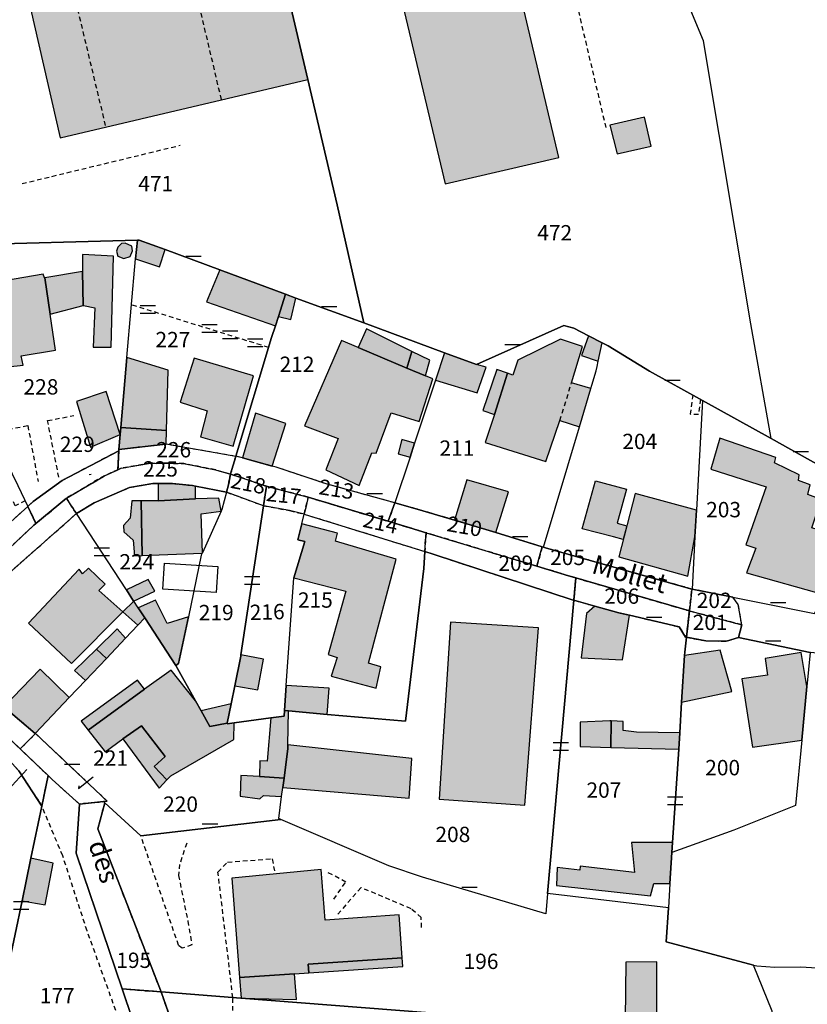
# Model space of a CAD drawing. Units: metres. Extents: x 1045703 to 1053463, y 6300808 to 6305684.
# Drawn here: x 1047632 to 1047735, y 6302894 to 6303022 of the extents above; entities that cross this region are included whole.
import ezdxf
from ezdxf.enums import TextEntityAlignment as Align

# ---------------------------------------------------------------- set-up
doc = ezdxf.new("R2010")
doc.units = ezdxf.units.M
doc.linetypes.add('TOPO1', pattern=[1, 0.6, -0.4])
doc.layers.get('0').update_dxf_attribs({"color": 255, "linetype": 'CONTINUOUS'})
for name, color, linetype in [('ig_cad_bati_dur', 152, 'CONTINUOUS'), ('ig_cad_bati_dur_hach', 24, 'CONTINUOUS'), ('ig_cad_bati_leger', 215, 'CONTINUOUS'), ('ig_cad_bati_leger_hach', 243, 'CONTINUOUS'), ('ig_cad_detail_lineaire', 252, 'TOPO1'), ('ig_cad_fleche_de_rattachement', 3, 'CONTINUOUS'), ('ig_cad_lieudit', 7, 'ByLayer'), ('ig_cad_mitoyennete', 230, 'CONTINUOUS'), ('ig_cad_nom_voie', 8, 'CONTINUOUS'), ('ig_cad_parcel', 3, 'CONTINUOUS'), ('ig_cad_parcel_num', 3, 'CONTINUOUS'), ('ig_cad_piscine_etang_bassin', 4, 'CONTINUOUS')]:
    doc.layers.add(name, color=color, linetype=linetype)
doc.styles.add('Times New Roman', font='times.ttf')

# ---------------------------------------------------------------- blocks, each defined once
blk = doc.blocks.new('MUR_MIT')
for p, q in [((1, 0.544337), (-1, 0.544337)), ((1, -0.455663), (-1, -0.455663))]:
    blk.add_line(p, q)
blk = doc.blocks.new('MUR_NON_MIT')
blk.add_line((-1, 0.5), (1, 0.5))

msp = doc.modelspace()

# ---------------------------------------------------------------- hatches: boundary and pattern name
at = {"layer": 'ig_cad_bati_dur_hach'}
for points in [[(1047669.97, 6303014.38), (1047656.99, 6303069.69), (1047624.97, 6303062.13), (1047637.73, 6303006.77)], [(1047689.61, 6303059.57), (1047674.79, 6303055.93), (1047687.88, 6303000.76), (1047702.69, 6303004.19)], [(1047713.86, 6303009.45), (1047709.35, 6303008.39), (1047710.3, 6303004.67), (1047714.74, 6303005.68)], [(1047645.25, 6302991.32), (1047646, 6302991.02), (1047646.85, 6302991.29), (1047647.12, 6302992), (1047647.05, 6302992.63), (1047646.2, 6302993.01), (1047645.7, 6302992.98), (1047645.24, 6302992.5), (1047645.04, 6302991.98)], [(1047640.61, 6302989.31), (1047640.7, 6302984.87), (1047640.74, 6302984.88), (1047642.25, 6302984.6), (1047642, 6302979.47), (1047644.37, 6302979.45), (1047644.66, 6302991.33), (1047640.62, 6302991.52)], [(1047666.16, 6302983.45), (1047667.08, 6302986.37), (1047658.53, 6302989.53), (1047656.77, 6302985.39), (1047665.77, 6302982.22)], [(1047635.71, 6302988.49), (1047635.67, 6302988.48), (1047635.51, 6302988.97), (1047627.64, 6302987.65), (1047628.56, 6302981.32), (1047629.23, 6302976.74), (1047632.87, 6302977.1), (1047632.62, 6302978.31), (1047637.12, 6302979.07), (1047636.43, 6302983.76)], [(1047668.44, 6302985.86), (1047667.08, 6302986.37), (1047666.16, 6302983.45), (1047667.79, 6302983.05)], [(1047686.29, 6302975.32), (1047685.33, 6302975.72), (1047682.89, 6302976.74), (1047676.54, 6302979.41), (1047674.36, 6302980.32), (1047669.55, 6302969.22), (1047673.94, 6302967.54), (1047672.35, 6302963.48), (1047676.66, 6302961.43), (1047678.31, 6302965.66), (1047678.9, 6302965.65), (1047680.85, 6302970.91), (1047684.48, 6302969.75)], [(1047705.38, 6302969.07), (1047706.87, 6302974.07), (1047704.36, 6302974.81), (1047705.77, 6302979.54), (1047702.91, 6302980.52), (1047697.37, 6302977.78), (1047696.69, 6302975.82), (1047696.01, 6302976.06), (1047694.31, 6302970.68), (1047693.08, 6302967.03), (1047701, 6302964.57), (1047702.83, 6302969.88)], [(1047706.56, 6302980.95), (1047705.64, 6302978.35), (1047707.83, 6302977.62), (1047708.34, 6302980.04)], [(1047646.42, 6302978.12), (1047645.64, 6302968.97), (1047651.56, 6302968.57), (1047651.79, 6302976.44)], [(1047660.25, 6302966.53), (1047662.89, 6302975.72), (1047655.17, 6302978.02), (1047653.34, 6302972.3), (1047656.86, 6302971.14), (1047655.99, 6302967.77)], [(1047645.55, 6302968.08), (1047643.71, 6302973.69), (1047639.86, 6302972.38), (1047641.68, 6302966.41)], [(1047661.46, 6302965.02), (1047665.36, 6302963.94), (1047667.12, 6302969.5), (1047663.17, 6302970.86)], [(1047741.28, 6302954.18), (1047735.68, 6302955.89), (1047736.87, 6302959.59), (1047735.15, 6302960.26), (1047735.45, 6302961.52), (1047733.93, 6302962.09), (1047734.02, 6302962.81), (1047730.81, 6302964.38), (1047730.99, 6302965.07), (1047723.68, 6302967.61), (1047722.49, 6302963.55), (1047729.7, 6302961.26), (1047727.05, 6302953.69), (1047728.39, 6302953.26), (1047727.17, 6302950.02), (1047737.36, 6302947.15)], [(1047689.09, 6302956.92), (1047691.13, 6302956.31), (1047694.51, 6302955.28), (1047696.14, 6302960.58), (1047690.7, 6302962.18)], [(1047658.71, 6302958.09), (1047658.39, 6302959.78), (1047655.37, 6302959.66), (1047650.49, 6302959.44), (1047648.27, 6302959.43), (1047648.4, 6302952.29), (1047656.22, 6302952.59), (1047656.25, 6302952.66), (1047656.07, 6302957.74)], [(1047720.62, 6302958.22), (1047712.66, 6302960.37), (1047710.5, 6302952.14), (1047719.5, 6302949.61), (1047720.43, 6302954.71)], [(1047669.2, 6302956.42), (1047668.69, 6302954.34), (1047669.6, 6302954.1), (1047668.17, 6302949.37), (1047674.92, 6302947.64), (1047672.64, 6302939.39), (1047673.8, 6302938.99), (1047673.04, 6302936.55), (1047678.89, 6302935.01), (1047679.52, 6302937.78), (1047677.91, 6302938.27), (1047681.5, 6302951.8), (1047673.58, 6302954.15), (1047673.85, 6302955.22)], [(1047645.9, 6302944.93), (1047642.76, 6302947.71), (1047643.59, 6302948.55), (1047641.39, 6302950.65), (1047640.64, 6302949.9), (1047640.19, 6302950.49), (1047633.58, 6302943.47), (1047639.18, 6302938.2)], [(1047647.87, 6302945.49), (1047647.31, 6302946.34), (1047645.9, 6302944.93), (1047647.85, 6302943.2), (1047648.74, 6302944.15)], [(1047654.42, 6302944.31), (1047651.67, 6302943.41), (1047650.15, 6302946.48), (1047647.87, 6302945.49), (1047648.74, 6302944.15), (1047652.8, 6302937.95), (1047653.14, 6302938.2)], [(1047711.91, 6302944.51), (1047710.51, 6302944.83), (1047707.41, 6302945.69), (1047706.31, 6302944.73), (1047705.62, 6302938.97), (1047710.98, 6302938.71)], [(1047687.1, 6302920.5), (1047698.26, 6302919.76), (1047700.06, 6302942.84), (1047688.57, 6302943.59)], [(1047643.74, 6302938.87), (1047642.44, 6302940.09), (1047639.6, 6302937.28), (1047641.01, 6302936)], [(1047734.37, 6302928.23), (1047735.03, 6302935.2), (1047734.29, 6302939.66), (1047729.6, 6302938.85), (1047729.91, 6302936.67), (1047726.55, 6302936.23), (1047727.94, 6302927.29)], [(1047630.39, 6302932.54), (1047634.44, 6302929.08), (1047634.48, 6302929.12), (1047638.89, 6302933.77), (1047635.11, 6302937.45)], [(1047655.36, 6302933.35), (1047652.18, 6302937.36), (1047648.71, 6302934.85), (1047641.37, 6302929.53), (1047641.35, 6302929.52), (1047643.59, 6302926.7), (1047645.86, 6302928.38), (1047648.3, 6302930.07), (1047651.41, 6302926.08), (1047649.97, 6302924.79), (1047651.62, 6302923.03), (1047652.14, 6302923.56), (1047660.36, 6302928.3), (1047660.41, 6302930.48), (1047659.47, 6302930.35), (1047659.48, 6302930.42), (1047657.22, 6302930.01), (1047656.1, 6302932.02)], [(1047672.51, 6302931.58), (1047672.78, 6302935), (1047667.17, 6302935.35), (1047666.95, 6302932.07), (1047667.49, 6302932.03)], [(1047659.48, 6302930.42), (1047659.98, 6302932.93), (1047656.1, 6302932.02), (1047657.22, 6302930.01)], [(1047666.95, 6302932.07), (1047666.89, 6302931.35), (1047665.15, 6302931.12), (1047664.71, 6302925.48), (1047663.74, 6302925.52), (1047663.7, 6302923.47), (1047666.89, 6302923.25), (1047667.39, 6302927.12), (1047667.4, 6302927.59), (1047667.49, 6302932.03)], [(1047667.4, 6302927.59), (1047667.39, 6302927.12), (1047666.89, 6302923.25), (1047666.73, 6302922.03), (1047683.2, 6302920.63), (1047683.53, 6302925.84)], [(1047663.7, 6302923.47), (1047661.27, 6302923.59), (1047661.15, 6302920.91), (1047663.74, 6302920.57), (1047664.21, 6302920.99), (1047666.57, 6302920.86), (1047666.73, 6302922.03), (1047666.89, 6302923.25)], [(1047717.18, 6302909.51), (1047717.43, 6302913.58), (1047717.52, 6302914.89), (1047712.15, 6302914.85), (1047712.58, 6302910.95), (1047705.46, 6302911.8), (1047705.43, 6302911.28), (1047702.5, 6302911.62), (1047702.38, 6302909.28), (1047714.65, 6302907.91), (1047715.08, 6302909.53)], [(1047633.89, 6302912.82), (1047632.74, 6302907.26), (1047635.78, 6302906.75), (1047636.79, 6302912.18)], [(1047668.25, 6302897.75), (1047670.14, 6302897.88), (1047670.05, 6302899.01), (1047682.28, 6302899.83), (1047681.89, 6302905.43), (1047672.26, 6302904.74), (1047671.71, 6302911.37), (1047660.09, 6302910.24), (1047661.09, 6302897.27)]]:
    msp.add_hatch(color=256, dxfattribs=at).paths.add_polyline_path(points)
at = {"layer": 'ig_cad_bati_leger_hach'}
for points in [[(1047647.77, 6302993.42), (1047647.55, 6302990.98), (1047650.67, 6302989.93), (1047651.38, 6302992.18), (1047648.02, 6302993.42)], [(1047640.61, 6302989.31), (1047635.71, 6302988.49), (1047636.43, 6302983.76), (1047640.7, 6302984.87)], [(1047676.54, 6302979.41), (1047682.89, 6302976.74), (1047683.55, 6302978.91), (1047677.65, 6302981.84)], [(1047682.89, 6302976.74), (1047685.33, 6302975.72), (1047685.87, 6302977.75), (1047683.55, 6302978.91)], [(1047687.82, 6302978.73), (1047686.64, 6302975.17), (1047686.63, 6302975.14), (1047692.06, 6302973.49), (1047693.21, 6302976.86), (1047691.99, 6302977.21)], [(1047694.31, 6302970.68), (1047696.01, 6302976.06), (1047694.6, 6302976.54), (1047692.78, 6302971.2)], [(1047651.51, 6302966.8), (1047651.56, 6302968.57), (1047645.64, 6302968.97), (1047645.55, 6302968.08), (1047645.37, 6302966.11), (1047651.47, 6302966.81)], [(1047683.9, 6302966.92), (1047682.23, 6302967.4), (1047681.75, 6302965.57), (1047683.31, 6302965.12)], [(1047655.35, 6302961.35), (1047654.96, 6302961.42), (1047652.35, 6302961.67), (1047650.5, 6302961.68), (1047650.49, 6302959.44), (1047655.37, 6302959.66)], [(1047707.47, 6302962.02), (1047711.53, 6302960.96), (1047710.3, 6302956.49), (1047711.55, 6302956.14), (1047711.1, 6302954.38), (1047709.81, 6302954.72), (1047705.74, 6302955.79)], [(1047648.4, 6302952.29), (1047648.27, 6302959.43), (1047647.07, 6302959.42), (1047646.82, 6302957.15), (1047645.98, 6302956.21), (1047646.01, 6302955.39), (1047647.24, 6302954.31), (1047647.41, 6302952.26)], [(1047646.35, 6302947.8), (1047647.29, 6302946.36), (1047650.06, 6302947.64), (1047649.2, 6302949.17)], [(1047646.23, 6302941.51), (1047645.12, 6302942.72), (1047642.44, 6302940.09), (1047643.74, 6302938.87)], [(1047660.46, 6302935.31), (1047663.49, 6302934.79), (1047664.22, 6302938.76), (1047661.27, 6302939.34), (1047661.25, 6302939.17)], [(1047719.09, 6302939.24), (1047718.69, 6302933.19), (1047725.24, 6302934.56), (1047723.71, 6302939.97)], [(1047648.71, 6302934.85), (1047647.78, 6302936.04), (1047640.43, 6302930.67), (1047641.37, 6302929.53)], [(1047709.49, 6302927.27), (1047709.51, 6302930.72), (1047709.35, 6302930.74), (1047705.48, 6302930.56), (1047705.46, 6302927.37)], [(1047718.32, 6302927.06), (1047718.46, 6302929.15), (1047712.83, 6302929.25), (1047711.1, 6302929.48), (1047711.1, 6302930.65), (1047709.51, 6302930.72), (1047709.49, 6302927.27)], [(1047651.62, 6302923.03), (1047649.97, 6302924.79), (1047651.41, 6302926.08), (1047648.3, 6302930.07), (1047645.86, 6302928.38), (1047650.63, 6302921.95)], [(1047682.28, 6302899.83), (1047670.05, 6302899.01), (1047670.14, 6302897.88), (1047682.35, 6302898.71)], [(1047715.48, 6302891.96), (1047715.46, 6302899.3), (1047711.42, 6302899.26), (1047711.34, 6302891.85)], [(1047661.32, 6302894.58), (1047668.52, 6302894.42), (1047668.25, 6302897.75), (1047661.09, 6302897.27)]]:
    msp.add_hatch(color=256, dxfattribs=at).paths.add_polyline_path(points)

# ---------------------------------------------------------------- linework, layer by layer
at = {"layer": 'ig_cad_bati_dur'}
for points in [[(1047669.97, 6303014.38), (1047656.99, 6303069.69), (1047624.97, 6303062.13), (1047637.73, 6303006.77)], [(1047689.61, 6303059.57), (1047674.79, 6303055.93), (1047687.88, 6303000.76), (1047702.69, 6303004.19)], [(1047713.86, 6303009.45), (1047709.35, 6303008.39), (1047710.3, 6303004.67), (1047714.74, 6303005.68)], [(1047645.25, 6302991.32), (1047646, 6302991.02), (1047646.85, 6302991.29), (1047647.12, 6302992), (1047647.05, 6302992.63), (1047646.2, 6302993.01), (1047645.7, 6302992.98), (1047645.24, 6302992.5), (1047645.04, 6302991.98)], [(1047640.61, 6302989.31), (1047640.7, 6302984.87), (1047640.74, 6302984.88), (1047642.25, 6302984.6), (1047642, 6302979.47), (1047644.37, 6302979.45), (1047644.66, 6302991.33), (1047640.62, 6302991.52)], [(1047666.16, 6302983.45), (1047667.08, 6302986.37), (1047658.53, 6302989.53), (1047656.77, 6302985.39), (1047665.77, 6302982.22)], [(1047635.71, 6302988.49), (1047635.67, 6302988.48), (1047635.51, 6302988.97), (1047627.64, 6302987.65), (1047628.56, 6302981.32), (1047629.23, 6302976.74), (1047632.87, 6302977.1), (1047632.62, 6302978.31), (1047637.12, 6302979.07), (1047636.43, 6302983.76)], [(1047668.44, 6302985.86), (1047667.08, 6302986.37), (1047666.16, 6302983.45), (1047667.79, 6302983.05)], [(1047686.29, 6302975.32), (1047685.33, 6302975.72), (1047682.89, 6302976.74), (1047676.54, 6302979.41), (1047674.36, 6302980.32), (1047669.55, 6302969.22), (1047673.94, 6302967.54), (1047672.35, 6302963.48), (1047676.66, 6302961.43), (1047678.31, 6302965.66), (1047678.9, 6302965.65), (1047680.85, 6302970.91), (1047684.48, 6302969.75)], [(1047705.38, 6302969.07), (1047706.87, 6302974.07), (1047704.36, 6302974.81), (1047705.77, 6302979.54), (1047702.91, 6302980.52), (1047697.37, 6302977.78), (1047696.69, 6302975.82), (1047696.01, 6302976.06), (1047694.31, 6302970.68), (1047693.08, 6302967.03), (1047701, 6302964.57), (1047702.83, 6302969.88)], [(1047706.56, 6302980.95), (1047705.64, 6302978.35), (1047707.83, 6302977.62), (1047708.34, 6302980.04)], [(1047646.42, 6302978.12), (1047645.64, 6302968.97), (1047651.56, 6302968.57), (1047651.79, 6302976.44)], [(1047660.25, 6302966.53), (1047662.89, 6302975.72), (1047655.17, 6302978.02), (1047653.34, 6302972.3), (1047656.86, 6302971.14), (1047655.99, 6302967.77)], [(1047645.55, 6302968.08), (1047643.71, 6302973.69), (1047639.86, 6302972.38), (1047641.68, 6302966.41)], [(1047661.46, 6302965.02), (1047665.36, 6302963.94), (1047667.12, 6302969.5), (1047663.17, 6302970.86)], [(1047741.28, 6302954.18), (1047735.68, 6302955.89), (1047736.87, 6302959.59), (1047735.15, 6302960.26), (1047735.45, 6302961.52), (1047733.93, 6302962.09), (1047734.02, 6302962.81), (1047730.81, 6302964.38), (1047730.99, 6302965.07), (1047723.68, 6302967.61), (1047722.49, 6302963.55), (1047729.7, 6302961.26), (1047727.05, 6302953.69), (1047728.39, 6302953.26), (1047727.17, 6302950.02), (1047737.36, 6302947.15)], [(1047689.09, 6302956.92), (1047691.13, 6302956.31), (1047694.51, 6302955.28), (1047696.14, 6302960.58), (1047690.7, 6302962.18)], [(1047658.71, 6302958.09), (1047658.39, 6302959.78), (1047655.37, 6302959.66), (1047650.49, 6302959.44), (1047648.27, 6302959.43), (1047648.4, 6302952.29), (1047656.22, 6302952.59), (1047656.25, 6302952.66), (1047656.07, 6302957.74)], [(1047720.62, 6302958.22), (1047712.66, 6302960.37), (1047710.5, 6302952.14), (1047719.5, 6302949.61), (1047720.43, 6302954.71)], [(1047669.2, 6302956.42), (1047668.69, 6302954.34), (1047669.6, 6302954.1), (1047668.17, 6302949.37), (1047674.92, 6302947.64), (1047672.64, 6302939.39), (1047673.8, 6302938.99), (1047673.04, 6302936.55), (1047678.89, 6302935.01), (1047679.52, 6302937.78), (1047677.91, 6302938.27), (1047681.5, 6302951.8), (1047673.58, 6302954.15), (1047673.85, 6302955.22)], [(1047645.9, 6302944.93), (1047642.76, 6302947.71), (1047643.59, 6302948.55), (1047641.39, 6302950.65), (1047640.64, 6302949.9), (1047640.19, 6302950.49), (1047633.58, 6302943.47), (1047639.18, 6302938.2)], [(1047647.87, 6302945.49), (1047647.31, 6302946.34), (1047645.9, 6302944.93), (1047647.85, 6302943.2), (1047648.74, 6302944.15)], [(1047654.42, 6302944.31), (1047651.67, 6302943.41), (1047650.15, 6302946.48), (1047647.87, 6302945.49), (1047648.74, 6302944.15), (1047652.8, 6302937.95), (1047653.14, 6302938.2)], [(1047711.91, 6302944.51), (1047710.51, 6302944.83), (1047707.41, 6302945.69), (1047706.31, 6302944.73), (1047705.62, 6302938.97), (1047710.98, 6302938.71)], [(1047687.1, 6302920.5), (1047698.26, 6302919.76), (1047700.06, 6302942.84), (1047688.57, 6302943.59)], [(1047643.74, 6302938.87), (1047642.44, 6302940.09), (1047639.6, 6302937.28), (1047641.01, 6302936)], [(1047734.37, 6302928.23), (1047735.03, 6302935.2), (1047734.29, 6302939.66), (1047729.6, 6302938.85), (1047729.91, 6302936.67), (1047726.55, 6302936.23), (1047727.94, 6302927.29)], [(1047630.39, 6302932.54), (1047634.44, 6302929.08), (1047634.48, 6302929.12), (1047638.89, 6302933.77), (1047635.11, 6302937.45)], [(1047655.36, 6302933.35), (1047652.18, 6302937.36), (1047648.71, 6302934.85), (1047641.37, 6302929.53), (1047641.35, 6302929.52), (1047643.59, 6302926.7), (1047645.86, 6302928.38), (1047648.3, 6302930.07), (1047651.41, 6302926.08), (1047649.97, 6302924.79), (1047651.62, 6302923.03), (1047652.14, 6302923.56), (1047660.36, 6302928.3), (1047660.41, 6302930.48), (1047659.47, 6302930.35), (1047659.48, 6302930.42), (1047657.22, 6302930.01), (1047656.1, 6302932.02)], [(1047672.51, 6302931.58), (1047672.78, 6302935), (1047667.17, 6302935.35), (1047666.95, 6302932.07), (1047667.49, 6302932.03)], [(1047659.48, 6302930.42), (1047659.98, 6302932.93), (1047656.1, 6302932.02), (1047657.22, 6302930.01)], [(1047666.95, 6302932.07), (1047666.89, 6302931.35), (1047665.15, 6302931.12), (1047664.71, 6302925.48), (1047663.74, 6302925.52), (1047663.7, 6302923.47), (1047666.89, 6302923.25), (1047667.39, 6302927.12), (1047667.4, 6302927.59), (1047667.49, 6302932.03)], [(1047667.4, 6302927.59), (1047667.39, 6302927.12), (1047666.89, 6302923.25), (1047666.73, 6302922.03), (1047683.2, 6302920.63), (1047683.53, 6302925.84)], [(1047663.7, 6302923.47), (1047661.27, 6302923.59), (1047661.15, 6302920.91), (1047663.74, 6302920.57), (1047664.21, 6302920.99), (1047666.57, 6302920.86), (1047666.73, 6302922.03), (1047666.89, 6302923.25)], [(1047717.18, 6302909.51), (1047717.43, 6302913.58), (1047717.52, 6302914.89), (1047712.15, 6302914.85), (1047712.58, 6302910.95), (1047705.46, 6302911.8), (1047705.43, 6302911.28), (1047702.5, 6302911.62), (1047702.38, 6302909.28), (1047714.65, 6302907.91), (1047715.08, 6302909.53)], [(1047633.89, 6302912.82), (1047632.74, 6302907.26), (1047635.78, 6302906.75), (1047636.79, 6302912.18)], [(1047668.25, 6302897.75), (1047670.14, 6302897.88), (1047670.05, 6302899.01), (1047682.28, 6302899.83), (1047681.89, 6302905.43), (1047672.26, 6302904.74), (1047671.71, 6302911.37), (1047660.09, 6302910.24), (1047661.09, 6302897.27)]]:
    msp.add_lwpolyline(points, close=True, dxfattribs=at)
at = {"layer": 'ig_cad_bati_leger'}
for points in [[(1047647.77, 6302993.42), (1047647.55, 6302990.98), (1047650.67, 6302989.93), (1047651.38, 6302992.18), (1047648.02, 6302993.42)], [(1047640.61, 6302989.31), (1047635.71, 6302988.49), (1047636.43, 6302983.76), (1047640.7, 6302984.87)], [(1047676.54, 6302979.41), (1047682.89, 6302976.74), (1047683.55, 6302978.91), (1047677.65, 6302981.84)], [(1047682.89, 6302976.74), (1047685.33, 6302975.72), (1047685.87, 6302977.75), (1047683.55, 6302978.91)], [(1047687.82, 6302978.73), (1047686.64, 6302975.17), (1047686.63, 6302975.14), (1047692.06, 6302973.49), (1047693.21, 6302976.86), (1047691.99, 6302977.21)], [(1047694.31, 6302970.68), (1047696.01, 6302976.06), (1047694.6, 6302976.54), (1047692.78, 6302971.2)], [(1047651.51, 6302966.8), (1047651.56, 6302968.57), (1047645.64, 6302968.97), (1047645.55, 6302968.08), (1047645.37, 6302966.11), (1047651.47, 6302966.81)], [(1047683.9, 6302966.92), (1047682.23, 6302967.4), (1047681.75, 6302965.57), (1047683.31, 6302965.12)], [(1047655.35, 6302961.35), (1047654.96, 6302961.42), (1047652.35, 6302961.67), (1047650.5, 6302961.68), (1047650.49, 6302959.44), (1047655.37, 6302959.66)], [(1047707.47, 6302962.02), (1047711.53, 6302960.96), (1047710.3, 6302956.49), (1047711.55, 6302956.14), (1047711.1, 6302954.38), (1047709.81, 6302954.72), (1047705.74, 6302955.79)], [(1047648.4, 6302952.29), (1047648.27, 6302959.43), (1047647.07, 6302959.42), (1047646.82, 6302957.15), (1047645.98, 6302956.21), (1047646.01, 6302955.39), (1047647.24, 6302954.31), (1047647.41, 6302952.26)], [(1047646.35, 6302947.8), (1047647.29, 6302946.36), (1047650.06, 6302947.64), (1047649.2, 6302949.17)], [(1047646.23, 6302941.51), (1047645.12, 6302942.72), (1047642.44, 6302940.09), (1047643.74, 6302938.87)], [(1047660.46, 6302935.31), (1047663.49, 6302934.79), (1047664.22, 6302938.76), (1047661.27, 6302939.34), (1047661.25, 6302939.17)], [(1047719.09, 6302939.24), (1047718.69, 6302933.19), (1047725.24, 6302934.56), (1047723.71, 6302939.97)], [(1047648.71, 6302934.85), (1047647.78, 6302936.04), (1047640.43, 6302930.67), (1047641.37, 6302929.53)], [(1047709.49, 6302927.27), (1047709.51, 6302930.72), (1047709.35, 6302930.74), (1047705.48, 6302930.56), (1047705.46, 6302927.37)], [(1047718.32, 6302927.06), (1047718.46, 6302929.15), (1047712.83, 6302929.25), (1047711.1, 6302929.48), (1047711.1, 6302930.65), (1047709.51, 6302930.72), (1047709.49, 6302927.27)], [(1047651.62, 6302923.03), (1047649.97, 6302924.79), (1047651.41, 6302926.08), (1047648.3, 6302930.07), (1047645.86, 6302928.38), (1047650.63, 6302921.95)], [(1047682.28, 6302899.83), (1047670.05, 6302899.01), (1047670.14, 6302897.88), (1047682.35, 6302898.71)], [(1047715.48, 6302891.96), (1047715.46, 6302899.3), (1047711.42, 6302899.26), (1047711.34, 6302891.85)], [(1047661.32, 6302894.58), (1047668.52, 6302894.42), (1047668.25, 6302897.75), (1047661.09, 6302897.27)]]:
    msp.add_lwpolyline(points, close=True, dxfattribs=at)
at = {"layer": 'ig_cad_detail_lineaire'}
for points in [[(1047699.76, 6303067.78), (1047695.04, 6303066.6), (1047701.13, 6303040.8), (1047708.84, 6303008)], [(1047658.73, 6303011.73), (1047645.75, 6303067.03)], [(1047630.46, 6303063.41), (1047643.64, 6303008.17)], [(1047632.76, 6303000.79), (1047653.37, 6303005.78)], [(1047664.89, 6302979.41), (1047647.03, 6302984.97)], [(1047702.83, 6302969.88), (1047704.36, 6302974.79)], [(1047721.15, 6302972.67), (1047720.89, 6302970.69), (1047719.84, 6302970.7), (1047720.21, 6302973.19)], [(1047637.54, 6302962.5), (1047636.07, 6302969.89), (1047639.5, 6302970.54)], [(1047629.93, 6302968.54), (1047633.5, 6302969.24), (1047634.84, 6302961.92)], [(1047633.17, 6302959.41), (1047631.85, 6302958.77), (1047631.65, 6302959.29)], [(1047649.59, 6302865.11), (1047648.54, 6302879.01), (1047648.03, 6302884.49), (1047641.22, 6302903.35), (1047638.04, 6302913.14), (1047635.32, 6302919.62)], [(1047654.21, 6302914.79), (1047653.27, 6302912.02), (1047653.13, 6302910.57), (1047654.35, 6302904.62), (1047654.87, 6302901.53), (1047653.62, 6302901.08), (1047653.14, 6302901.47), (1047648.22, 6302915.75)], [(1047660.22, 6302894.65), (1047658.28, 6302911), (1047659.54, 6302912.32), (1047665.34, 6302912.74), (1047665.73, 6302910.78)], [(1047673.36, 6302907.49), (1047674.96, 6302909.72), (1047672.66, 6302910.92)], [(1047684.81, 6302903.8), (1047684.76, 6302905.11), (1047683.44, 6302906.24), (1047676.92, 6302908.99), (1047673.87, 6302905.5)], [(1047659, 6302889.22), (1047658.95, 6302890.96), (1047660.2, 6302890.95), (1047660.22, 6302894.65)]]:
    msp.add_lwpolyline(points, dxfattribs=at)
for points in [[(1047660.61, 6302965.22), (1047651.51, 6302966.8), (1047651.47, 6302966.81), (1047645.37, 6302966.11), (1047645.36, 6302965.96), (1047645.24, 6302963.47), (1047645.67, 6302963.66), (1047649.48, 6302964.35), (1047653.81, 6302964.29), (1047657.96, 6302963.46), (1047659.9, 6302962.9), (1047659.91, 6302962.92)], [(1047645.24, 6302963.47), (1047645.36, 6302965.96), (1047637.99, 6302962.07), (1047634.21, 6302959.33), (1047633.52, 6302958.7), (1047634.56, 6302956.47), (1047638.52, 6302959.75), (1047643.5, 6302962.69)], [(1047660.61, 6302965.24), (1047660.61, 6302965.22), (1047659.91, 6302962.92), (1047659.9, 6302962.9), (1047661.12, 6302962.52), (1047664.6, 6302961.32), (1047670.04, 6302959.9), (1047680.46, 6302956.75), (1047681.33, 6302959.15), (1047672.5, 6302961.6), (1047665.85, 6302963.81), (1047665.36, 6302963.94), (1047661.46, 6302965.02)], [(1047659.9, 6302962.9), (1047657.96, 6302963.46), (1047653.81, 6302964.29), (1047649.48, 6302964.35), (1047645.67, 6302963.66), (1047645.24, 6302963.47), (1047643.5, 6302962.69), (1047638.52, 6302959.75), (1047639.84, 6302957.76), (1047642.16, 6302959.18), (1047646.74, 6302961.15), (1047649.78, 6302961.68), (1047650.5, 6302961.68), (1047652.35, 6302961.67), (1047654.96, 6302961.42), (1047655.35, 6302961.35), (1047659.39, 6302960.56), (1047659.65, 6302961.52)], [(1047659.9, 6302962.9), (1047659.65, 6302961.52), (1047659.39, 6302960.56), (1047664.21, 6302958.79), (1047664.6, 6302961.32), (1047661.12, 6302962.52)], [(1047670.04, 6302959.9), (1047664.6, 6302961.32), (1047664.21, 6302958.79), (1047667.61, 6302958.14), (1047669.51, 6302957.69)], [(1047639.84, 6302957.76), (1047638.52, 6302959.75), (1047634.56, 6302956.47), (1047634.28, 6302956.24), (1047629.45, 6302951.72), (1047625.46, 6302948.16), (1047617.84, 6302941.14), (1047619.42, 6302939.66), (1047619.39, 6302939.64), (1047627.3, 6302932.06), (1047632.5, 6302927.08), (1047634.51, 6302929.08), (1047634.48, 6302929.12), (1047634.44, 6302929.08), (1047630.39, 6302932.54), (1047627.71, 6302934.81), (1047623.15, 6302938.93), (1047622.41, 6302940.89), (1047622.87, 6302942.64), (1047623.54, 6302943.51), (1047627.23, 6302946.65)], [(1047680.46, 6302956.75), (1047670.04, 6302959.9), (1047669.51, 6302957.69), (1047685.23, 6302952.81), (1047685.4, 6302955.26)], [(1047634.56, 6302956.47), (1047633.52, 6302958.7), (1047630.38, 6302955.86), (1047622.22, 6302948.18), (1047619.47, 6302946.53), (1047617.23, 6302946.06), (1047615.86, 6302946.4), (1047613.37, 6302947.81), (1047611.74, 6302949.12), (1047607.02, 6302957.38), (1047604.5, 6302956.04), (1047606.44, 6302952.36), (1047607.6, 6302949.98), (1047609.49, 6302946.4), (1047612.18, 6302945.21), (1047615.14, 6302943.62), (1047617.84, 6302941.14), (1047625.46, 6302948.16), (1047629.45, 6302951.72), (1047634.28, 6302956.24)], [(1047681.33, 6302959.15), (1047680.46, 6302956.75), (1047685.4, 6302955.26), (1047699.85, 6302950.9), (1047700.54, 6302953.42), (1047694.51, 6302955.28), (1047691.13, 6302956.31), (1047689.09, 6302956.92), (1047684.25, 6302958.34)], [(1047704.92, 6302949.37), (1047703.98, 6302949.65), (1047699.85, 6302950.9), (1047685.4, 6302955.26), (1047685.23, 6302952.81), (1047686.31, 6302952.47), (1047704.57, 6302946.49), (1047704.65, 6302946.46)], [(1047720.03, 6302947.92), (1047701.1, 6302953.24), (1047700.7, 6302953.37), (1047700.54, 6302953.42), (1047699.85, 6302950.9), (1047703.98, 6302949.65), (1047704.92, 6302949.37), (1047719.71, 6302945.06)], [(1047719.71, 6302945.06), (1047704.92, 6302949.37), (1047704.65, 6302946.46), (1047707.41, 6302945.69), (1047710.51, 6302944.83), (1047711.91, 6302944.51), (1047718.4, 6302942.99), (1047719.2, 6302941.66), (1047719.33, 6302941.63)], [(1047725.36, 6302946.85), (1047720.06, 6302947.91), (1047720.03, 6302947.92), (1047719.71, 6302945.06), (1047726.53, 6302943.26), (1047726.09, 6302945.9)], [(1047726.53, 6302943.26), (1047719.71, 6302945.06), (1047719.33, 6302941.63), (1047721.86, 6302941.15), (1047724.57, 6302941.14), (1047726.13, 6302941.6)], [(1047627.3, 6302932.06), (1047626.55, 6302929.99), (1047629.72, 6302927.06), (1047632.31, 6302924.22), (1047635.32, 6302919.62), (1047636.14, 6302923.59), (1047632.5, 6302927.08)], [(1047634.51, 6302929.08), (1047632.5, 6302927.08), (1047636.14, 6302923.59), (1047636.66, 6302923.09), (1047640.22, 6302919.89), (1047643.35, 6302920.2), (1047643.86, 6302920.25)], [(1047643.52, 6302920.04), (1047643.35, 6302920.2), (1047640.22, 6302919.89), (1047639.78, 6302913.46), (1047645.78, 6302895.78), (1047650.86, 6302895.39), (1047650.77, 6302895.63), (1047642.63, 6302916.64)], [(1047645.78, 6302895.78), (1047652.2, 6302876.83), (1047655.02, 6302876.87), (1047654.88, 6302883.96), (1047650.86, 6302895.39)]]:
    msp.add_lwpolyline(points, close=True, dxfattribs=at)
at = {"layer": 'ig_cad_fleche_de_rattachement'}
for points in [[(1047641.5, 6302962.84), (1047641.77, 6302962.88)], [(1047633.38, 6302924.38), (1047631, 6302921.78), (1047627.02, 6302921.81)], [(1047640.16, 6302922.26), (1047640.12, 6302921.91), (1047642.03, 6302923.45)]]:
    msp.add_lwpolyline(points, dxfattribs=at)
at = {"layer": 'ig_cad_lieudit'}
for points in [[(1047738.06, 6302963.23), (1047730.36, 6302967.53), (1047721.42, 6302972.52), (1047714.52, 6302976.34), (1047709.14, 6302979.62), (1047708.34, 6302980.04), (1047706.56, 6302980.95), (1047704.65, 6302981.93), (1047703.37, 6302982.3), (1047691.99, 6302977.21), (1047687.82, 6302978.73), (1047677.28, 6302982.63), (1047668.44, 6302985.86), (1047667.08, 6302986.37), (1047658.53, 6302989.53), (1047651.38, 6302992.18), (1047648.02, 6302993.42), (1047647.77, 6302993.42), (1047625.28, 6302992.8)], [(1047625.28, 6302992.8), (1047647.77, 6302993.42), (1047648.02, 6302993.42), (1047651.38, 6302992.18), (1047658.53, 6302989.53), (1047667.08, 6302986.37), (1047668.44, 6302985.86), (1047677.28, 6302982.63), (1047687.82, 6302978.73), (1047691.99, 6302977.21), (1047703.37, 6302982.3), (1047704.65, 6302981.93), (1047706.56, 6302980.95), (1047708.34, 6302980.04), (1047709.14, 6302979.62), (1047714.52, 6302976.34), (1047721.42, 6302972.52), (1047730.36, 6302967.53), (1047738.06, 6302963.23)]]:
    msp.add_lwpolyline(points, dxfattribs=at)
at = {"layer": 'ig_cad_parcel'}
for points in [[(1047598.27, 6303062.61), (1047601.75, 6303053.16), (1047606.94, 6303039.57), (1047608.43, 6303035.96), (1047615.39, 6303019.1), (1047620.16, 6303008.3), (1047620.24, 6303008.11), (1047625.28, 6302992.8), (1047647.77, 6302993.42), (1047648.02, 6302993.42), (1047651.38, 6302992.18), (1047658.53, 6302989.53), (1047667.08, 6302986.37), (1047668.44, 6302985.86), (1047677.28, 6302982.63), (1047673.83, 6302998), (1047669.97, 6303014.38), (1047656.99, 6303069.69), (1047656.59, 6303071.39), (1047655.4, 6303076.44), (1047654.01, 6303076.21), (1047639.14, 6303072.95), (1047620.06, 6303068.25)], [(1047647.77, 6302993.42), (1047625.28, 6302992.8), (1047623.56, 6302979.25), (1047623.56, 6302979.22), (1047628.54, 6302968.95), (1047628.68, 6302968.65), (1047630.71, 6302964.48), (1047632.21, 6302961.41), (1047633.52, 6302958.7), (1047634.21, 6302959.33), (1047637.99, 6302962.07), (1047645.36, 6302965.96), (1047645.37, 6302966.11), (1047645.55, 6302968.08), (1047645.64, 6302968.97), (1047646.42, 6302978.12), (1047647.55, 6302990.98)], [(1047667.08, 6302986.37), (1047666.16, 6302983.45), (1047665.77, 6302982.22), (1047665.27, 6302980.7), (1047660.61, 6302965.24), (1047660.61, 6302965.22), (1047651.51, 6302966.8), (1047651.47, 6302966.81), (1047645.37, 6302966.11), (1047645.55, 6302968.08), (1047645.64, 6302968.97), (1047646.42, 6302978.12), (1047647.55, 6302990.98), (1047647.77, 6302993.42), (1047648.02, 6302993.42), (1047651.38, 6302992.18), (1047658.53, 6302989.53)], [(1047677.28, 6302982.63), (1047687.82, 6302978.73), (1047686.64, 6302975.17), (1047686.63, 6302975.14), (1047683.9, 6302966.92), (1047683.31, 6302965.12), (1047681.33, 6302959.15), (1047672.5, 6302961.6), (1047665.85, 6302963.81), (1047665.36, 6302963.94), (1047661.46, 6302965.02), (1047660.61, 6302965.24), (1047665.27, 6302980.7), (1047665.77, 6302982.22), (1047666.16, 6302983.45), (1047667.08, 6302986.37), (1047668.44, 6302985.86)], [(1047687.82, 6302978.73), (1047686.64, 6302975.17), (1047686.63, 6302975.14), (1047683.9, 6302966.92), (1047683.31, 6302965.12), (1047681.33, 6302959.15), (1047684.25, 6302958.34), (1047689.09, 6302956.92), (1047691.13, 6302956.31), (1047694.51, 6302955.28), (1047700.54, 6302953.42), (1047700.7, 6302953.37), (1047705.38, 6302969.07), (1047706.87, 6302974.07), (1047707, 6302974.49), (1047707.58, 6302976.38), (1047707.68, 6302976.93), (1047707.83, 6302977.62), (1047708.34, 6302980.04), (1047706.56, 6302980.95), (1047704.65, 6302981.93), (1047703.37, 6302982.3), (1047691.99, 6302977.21)], [(1047721.42, 6302972.52), (1047720.62, 6302958.22), (1047720.43, 6302954.71), (1047720.06, 6302947.91), (1047720.03, 6302947.92), (1047701.1, 6302953.24), (1047700.7, 6302953.37), (1047705.38, 6302969.07), (1047706.87, 6302974.07), (1047707, 6302974.49), (1047707.58, 6302976.38), (1047707.68, 6302976.93), (1047707.83, 6302977.62), (1047708.34, 6302980.04), (1047709.14, 6302979.62), (1047714.52, 6302976.34)], [(1047725.36, 6302946.85), (1047736.01, 6302944.71), (1047737.36, 6302947.15), (1047741.28, 6302954.18), (1047745.81, 6302962.3), (1047738.06, 6302963.23), (1047730.36, 6302967.53), (1047721.42, 6302972.52), (1047720.62, 6302958.22), (1047720.43, 6302954.71), (1047720.06, 6302947.91)], [(1047633.52, 6302958.7), (1047630.38, 6302955.86), (1047622.22, 6302948.18), (1047619.47, 6302946.53), (1047617.23, 6302946.06), (1047615.86, 6302946.4), (1047613.37, 6302947.81), (1047611.74, 6302949.12), (1047607.02, 6302957.38), (1047623.04, 6302965.88), (1047623.98, 6302966.37), (1047627.07, 6302968.13), (1047628.54, 6302968.95), (1047628.68, 6302968.65), (1047630.71, 6302964.48), (1047632.21, 6302961.41)], [(1047645.37, 6302966.11), (1047645.36, 6302965.96), (1047645.24, 6302963.47), (1047645.67, 6302963.66), (1047649.48, 6302964.35), (1047653.81, 6302964.29), (1047657.96, 6302963.46), (1047659.9, 6302962.9), (1047659.91, 6302962.92), (1047660.61, 6302965.22), (1047651.51, 6302966.8), (1047651.47, 6302966.81)], [(1047645.36, 6302965.96), (1047637.99, 6302962.07), (1047634.21, 6302959.33), (1047633.52, 6302958.7), (1047634.56, 6302956.47), (1047638.52, 6302959.75), (1047643.5, 6302962.69), (1047645.24, 6302963.47)], [(1047660.61, 6302965.24), (1047660.61, 6302965.22), (1047659.91, 6302962.92), (1047659.9, 6302962.9), (1047661.12, 6302962.52), (1047664.6, 6302961.32), (1047670.04, 6302959.9), (1047680.46, 6302956.75), (1047681.33, 6302959.15), (1047672.5, 6302961.6), (1047665.85, 6302963.81), (1047665.36, 6302963.94), (1047661.46, 6302965.02)], [(1047659.9, 6302962.9), (1047659.65, 6302961.52), (1047659.39, 6302960.56), (1047655.35, 6302961.35), (1047654.96, 6302961.42), (1047652.35, 6302961.67), (1047650.5, 6302961.68), (1047649.78, 6302961.68), (1047646.74, 6302961.15), (1047642.16, 6302959.18), (1047639.84, 6302957.76), (1047638.52, 6302959.75), (1047643.5, 6302962.69), (1047645.24, 6302963.47), (1047645.67, 6302963.66), (1047649.48, 6302964.35), (1047653.81, 6302964.29), (1047657.96, 6302963.46)], [(1047664.6, 6302961.32), (1047664.21, 6302958.79), (1047659.39, 6302960.56), (1047659.65, 6302961.52), (1047659.9, 6302962.9), (1047661.12, 6302962.52)], [(1047659.39, 6302960.56), (1047658.77, 6302958.28), (1047658.71, 6302958.09), (1047656.25, 6302952.66), (1047656.22, 6302952.59), (1047656.11, 6302952.33), (1047654.42, 6302944.31), (1047653.14, 6302938.2), (1047652.8, 6302937.95), (1047648.74, 6302944.15), (1047647.87, 6302945.49), (1047647.31, 6302946.34), (1047647.29, 6302946.36), (1047646.35, 6302947.8), (1047639.84, 6302957.76), (1047642.16, 6302959.18), (1047646.74, 6302961.15), (1047649.78, 6302961.68), (1047650.5, 6302961.68), (1047652.35, 6302961.67), (1047654.96, 6302961.42), (1047655.35, 6302961.35)], [(1047670.04, 6302959.9), (1047669.51, 6302957.69), (1047667.61, 6302958.14), (1047664.21, 6302958.79), (1047664.6, 6302961.32)], [(1047619.39, 6302939.64), (1047627.3, 6302932.06), (1047632.5, 6302927.08), (1047634.51, 6302929.08), (1047634.48, 6302929.12), (1047634.44, 6302929.08), (1047630.39, 6302932.54), (1047627.71, 6302934.81), (1047623.15, 6302938.93), (1047622.41, 6302940.89), (1047622.87, 6302942.64), (1047623.54, 6302943.51), (1047627.23, 6302946.65), (1047639.84, 6302957.76), (1047638.52, 6302959.75), (1047634.56, 6302956.47), (1047634.28, 6302956.24), (1047629.45, 6302951.72), (1047625.46, 6302948.16), (1047617.84, 6302941.14), (1047619.42, 6302939.66)], [(1047659.39, 6302960.56), (1047658.77, 6302958.28), (1047658.71, 6302958.09), (1047656.25, 6302952.66), (1047656.22, 6302952.59), (1047656.11, 6302952.33), (1047654.42, 6302944.31), (1047653.14, 6302938.2), (1047652.8, 6302937.95), (1047655.36, 6302933.35), (1047656.1, 6302932.02), (1047657.22, 6302930.01), (1047659.48, 6302930.42), (1047659.98, 6302932.93), (1047660.46, 6302935.31), (1047661.25, 6302939.17), (1047661.27, 6302939.34), (1047664.21, 6302958.79)], [(1047685.23, 6302952.81), (1047685.4, 6302955.26), (1047680.46, 6302956.75), (1047670.04, 6302959.9), (1047669.51, 6302957.69)], [(1047633.52, 6302958.7), (1047630.38, 6302955.86), (1047622.22, 6302948.18), (1047619.47, 6302946.53), (1047617.23, 6302946.06), (1047615.86, 6302946.4), (1047613.37, 6302947.81), (1047611.74, 6302949.12), (1047607.02, 6302957.38), (1047604.5, 6302956.04), (1047606.44, 6302952.36), (1047607.6, 6302949.98), (1047609.49, 6302946.4), (1047612.18, 6302945.21), (1047615.14, 6302943.62), (1047617.84, 6302941.14), (1047625.46, 6302948.16), (1047629.45, 6302951.72), (1047634.28, 6302956.24), (1047634.56, 6302956.47)], [(1047664.21, 6302958.79), (1047661.27, 6302939.34), (1047661.25, 6302939.17), (1047660.46, 6302935.31), (1047659.98, 6302932.93), (1047659.48, 6302930.42), (1047659.47, 6302930.35), (1047660.41, 6302930.48), (1047665.15, 6302931.12), (1047666.89, 6302931.35), (1047666.95, 6302932.07), (1047667.17, 6302935.35), (1047668.17, 6302949.37), (1047669.6, 6302954.1), (1047668.69, 6302954.34), (1047669.2, 6302956.42), (1047669.51, 6302957.69), (1047667.61, 6302958.14)], [(1047681.33, 6302959.15), (1047680.46, 6302956.75), (1047685.4, 6302955.26), (1047699.85, 6302950.9), (1047700.54, 6302953.42), (1047694.51, 6302955.28), (1047691.13, 6302956.31), (1047689.09, 6302956.92), (1047684.25, 6302958.34)], [(1047639.84, 6302957.76), (1047627.23, 6302946.65), (1047623.54, 6302943.51), (1047622.87, 6302942.64), (1047622.41, 6302940.89), (1047623.15, 6302938.93), (1047627.71, 6302934.81), (1047630.39, 6302932.54), (1047634.44, 6302929.08), (1047634.48, 6302929.12), (1047638.89, 6302933.77), (1047641.01, 6302936), (1047643.74, 6302938.87), (1047646.23, 6302941.51), (1047647.85, 6302943.2), (1047648.74, 6302944.15), (1047647.87, 6302945.49), (1047647.31, 6302946.34), (1047647.29, 6302946.36), (1047646.35, 6302947.8)], [(1047685.23, 6302952.81), (1047685.09, 6302950.6), (1047682.7, 6302930.68), (1047672.51, 6302931.58), (1047667.49, 6302932.03), (1047666.95, 6302932.07), (1047667.17, 6302935.35), (1047668.17, 6302949.37), (1047669.6, 6302954.1), (1047668.69, 6302954.34), (1047669.2, 6302956.42), (1047669.51, 6302957.69)], [(1047704.92, 6302949.37), (1047704.65, 6302946.46), (1047704.57, 6302946.49), (1047686.31, 6302952.47), (1047685.23, 6302952.81), (1047685.4, 6302955.26), (1047699.85, 6302950.9), (1047703.98, 6302949.65)], [(1047700.7, 6302953.37), (1047701.1, 6302953.24), (1047720.03, 6302947.92), (1047719.71, 6302945.06), (1047704.92, 6302949.37), (1047703.98, 6302949.65), (1047699.85, 6302950.9), (1047700.54, 6302953.42)], [(1047704.65, 6302946.46), (1047701.24, 6302908.21), (1047701.01, 6302905.58), (1047684.94, 6302910.37), (1047680.56, 6302911.84), (1047666.47, 6302917.85), (1047666.19, 6302917.98), (1047666.57, 6302920.86), (1047666.73, 6302922.03), (1047666.89, 6302923.25), (1047667.39, 6302927.12), (1047667.4, 6302927.59), (1047667.49, 6302932.03), (1047672.51, 6302931.58), (1047682.7, 6302930.68), (1047685.09, 6302950.6), (1047685.23, 6302952.81), (1047686.31, 6302952.47), (1047704.57, 6302946.49)], [(1047719.71, 6302945.06), (1047719.33, 6302941.63), (1047719.2, 6302941.66), (1047718.4, 6302942.99), (1047711.91, 6302944.51), (1047710.51, 6302944.83), (1047707.41, 6302945.69), (1047704.65, 6302946.46), (1047704.92, 6302949.37)], [(1047726.53, 6302943.26), (1047726.09, 6302945.9), (1047725.36, 6302946.85), (1047720.06, 6302947.91), (1047720.03, 6302947.92), (1047719.71, 6302945.06)], [(1047719.33, 6302941.63), (1047719.1, 6302939.68), (1047719.09, 6302939.24), (1047718.69, 6302933.19), (1047718.46, 6302929.15), (1047718.32, 6302927.06), (1047717.52, 6302914.89), (1047717.43, 6302913.58), (1047717.18, 6302909.51), (1047716.98, 6302906.36), (1047701.24, 6302908.21), (1047704.65, 6302946.46), (1047707.41, 6302945.69), (1047710.51, 6302944.83), (1047711.91, 6302944.51), (1047718.4, 6302942.99), (1047719.2, 6302941.66)], [(1047726.13, 6302941.6), (1047724.57, 6302941.14), (1047721.86, 6302941.15), (1047719.33, 6302941.63), (1047719.71, 6302945.06), (1047726.53, 6302943.26)], [(1047643.52, 6302920.04), (1047648.22, 6302915.75), (1047666.47, 6302917.85), (1047666.19, 6302917.98), (1047666.57, 6302920.86), (1047666.73, 6302922.03), (1047666.89, 6302923.25), (1047667.39, 6302927.12), (1047667.4, 6302927.59), (1047667.49, 6302932.03), (1047666.95, 6302932.07), (1047666.89, 6302931.35), (1047665.15, 6302931.12), (1047660.41, 6302930.48), (1047659.47, 6302930.35), (1047659.48, 6302930.42), (1047657.22, 6302930.01), (1047656.1, 6302932.02), (1047655.36, 6302933.35), (1047652.8, 6302937.95), (1047648.74, 6302944.15), (1047647.85, 6302943.2), (1047646.23, 6302941.51), (1047643.74, 6302938.87), (1047641.01, 6302936), (1047638.89, 6302933.77), (1047634.48, 6302929.12), (1047634.51, 6302929.08), (1047643.86, 6302920.25), (1047643.35, 6302920.2)], [(1047735.45, 6302939.66), (1047735.03, 6302935.2), (1047734.37, 6302928.23), (1047733.56, 6302919.7), (1047725.52, 6302916.49), (1047717.43, 6302913.58), (1047717.52, 6302914.89), (1047718.32, 6302927.06), (1047718.46, 6302929.15), (1047718.69, 6302933.19), (1047719.09, 6302939.24), (1047719.1, 6302939.68), (1047719.33, 6302941.63), (1047721.86, 6302941.15), (1047724.57, 6302941.14), (1047726.13, 6302941.6)], [(1047728.05, 6302898.89), (1047728.49, 6302898.78), (1047730.86, 6302898.6), (1047734.24, 6302898.68), (1047740.58, 6302898.28), (1047747.58, 6302898.67), (1047751.67, 6302901.11), (1047753.76, 6302902.88), (1047757, 6302904.72), (1047756.68, 6302911.01), (1047755.17, 6302920.15), (1047752.7, 6302932.58), (1047751.84, 6302938.03), (1047747.2, 6302938.5), (1047735.49, 6302939.65), (1047735.45, 6302939.66), (1047735.03, 6302935.2), (1047734.37, 6302928.23), (1047733.56, 6302919.7), (1047725.52, 6302916.49), (1047717.43, 6302913.58), (1047717.18, 6302909.51), (1047716.98, 6302906.36), (1047716.7, 6302901.94)], [(1047626.55, 6302929.99), (1047629.72, 6302927.06), (1047632.31, 6302924.22), (1047635.32, 6302919.62), (1047636.14, 6302923.59), (1047632.5, 6302927.08), (1047627.3, 6302932.06)], [(1047625.84, 6302928.01), (1047615.46, 6302899.16), (1047624.07, 6302888.2), (1047626.55, 6302885.16), (1047628.53, 6302887.08), (1047628.55, 6302887.06), (1047629.02, 6302889.3), (1047630.04, 6302894.23), (1047632.74, 6302907.26), (1047633.89, 6302912.82), (1047635.32, 6302919.62), (1047632.31, 6302924.22), (1047629.72, 6302927.06), (1047626.55, 6302929.99)], [(1047636.14, 6302923.59), (1047636.66, 6302923.09), (1047640.22, 6302919.89), (1047643.35, 6302920.2), (1047643.86, 6302920.25), (1047634.51, 6302929.08), (1047632.5, 6302927.08)], [(1047640.22, 6302919.89), (1047639.78, 6302913.46), (1047645.78, 6302895.78), (1047650.86, 6302895.39), (1047650.77, 6302895.63), (1047642.63, 6302916.64), (1047643.52, 6302920.04), (1047643.35, 6302920.2)], [(1047731.39, 6302889.06), (1047730.5, 6302892.87), (1047728.05, 6302898.89), (1047716.7, 6302901.94), (1047716.98, 6302906.36), (1047701.24, 6302908.21), (1047701.01, 6302905.58), (1047684.94, 6302910.37), (1047680.56, 6302911.84), (1047666.47, 6302917.85), (1047648.22, 6302915.75), (1047643.52, 6302920.04), (1047642.63, 6302916.64), (1047650.77, 6302895.63), (1047650.86, 6302895.39), (1047661.27, 6302894.58), (1047661.32, 6302894.58), (1047724.99, 6302889.64)], [(1047645.78, 6302895.78), (1047652.2, 6302876.83), (1047655.02, 6302876.87), (1047654.88, 6302883.96), (1047650.86, 6302895.39)], [(1047655.02, 6302876.87), (1047668.1, 6302877.02), (1047670.78, 6302877.05), (1047671.23, 6302877.07), (1047697.26, 6302878.18), (1047697.4, 6302878.17), (1047723.35, 6302876.99), (1047733.62, 6302876.9), (1047731.39, 6302889.06), (1047724.99, 6302889.64), (1047661.32, 6302894.58), (1047661.27, 6302894.58), (1047650.86, 6302895.39), (1047654.88, 6302883.96)]]:
    msp.add_lwpolyline(points, close=True, dxfattribs=at)
for points in [[(1047656.99, 6303069.69), (1047669.97, 6303014.38), (1047673.83, 6302998), (1047677.28, 6302982.63), (1047687.82, 6302978.73), (1047691.99, 6302977.21), (1047703.37, 6302982.3), (1047704.65, 6302981.93), (1047706.56, 6302980.95), (1047708.34, 6302980.04), (1047709.14, 6302979.62), (1047714.52, 6302976.34), (1047721.42, 6302972.52), (1047730.36, 6302967.53), (1047727.74, 6302982.51), (1047721.56, 6303019.42), (1047718.6, 6303026.55)], [(1047796.24, 6302966.49), (1047774.86, 6302969.92), (1047765.56, 6302951.79), (1047761.96, 6302944.46), (1047761.95, 6302944.43), (1047753.55, 6302943.7), (1047740.65, 6302943.74), (1047736.01, 6302944.71), (1047737.36, 6302947.15), (1047741.28, 6302954.18), (1047745.81, 6302962.3), (1047738.06, 6302963.23), (1047730.36, 6302967.53), (1047727.74, 6302982.51), (1047721.56, 6303019.42), (1047718.6, 6303026.55)], [(1047735.45, 6302939.66), (1047726.13, 6302941.6), (1047726.53, 6302943.26), (1047726.09, 6302945.9), (1047725.36, 6302946.85), (1047736.01, 6302944.71)], [(1047632.37, 6302878.62), (1047635.86, 6302875.01), (1047639.55, 6302870.76), (1047646.58, 6302863.27), (1047647.77, 6302862), (1047647.92, 6302861.77), (1047649.89, 6302863.19), (1047650.46, 6302863.6), (1047652.29, 6302876.55), (1047652.2, 6302876.83), (1047645.78, 6302895.78), (1047639.78, 6302913.46), (1047640.22, 6302919.89), (1047636.66, 6302923.09), (1047636.14, 6302923.59), (1047635.32, 6302919.62), (1047633.89, 6302912.82), (1047632.74, 6302907.26), (1047630.04, 6302894.23)], [(1047730.5, 6302892.87), (1047728.05, 6302898.89), (1047728.49, 6302898.78), (1047730.86, 6302898.6), (1047734.24, 6302898.68), (1047740.58, 6302898.28)]]:
    msp.add_lwpolyline(points, dxfattribs=at)
at = {"layer": 'ig_cad_piscine_etang_bassin'}
msp.add_lwpolyline([(1047651.08, 6302947.92), (1047651.29, 6302951.31), (1047658.28, 6302950.87), (1047658.06, 6302947.47)], close=True, dxfattribs=at)

# ---------------------------------------------------------------- block references
at = {"layer": 'ig_cad_mitoyennete'}
for name, p in [('MUR_NON_MIT', (1047655.09, 6302990.81)), ('MUR_MIT', (1047649.15, 6302984.31)), ('MUR_NON_MIT', (1047672.78, 6302984.28)), ('MUR_MIT', (1047657.16, 6302981.81)), ('MUR_MIT', (1047659.85, 6302980.98)), ('MUR_MIT', (1047663.11, 6302979.96)), ('MUR_NON_MIT', (1047696.65, 6302979.29)), ('MUR_NON_MIT', (1047717.53, 6302974.67)), ('MUR_NON_MIT', (1047734.23, 6302965.37)), ('MUR_NON_MIT', (1047678.7, 6302959.89)), ('MUR_NON_MIT', (1047697.68, 6302954.29)), ('MUR_MIT', (1047643.14, 6302952.71)), ('MUR_MIT', (1047662.73, 6302948.98)), ('MUR_NON_MIT', (1047731.3, 6302945.65)), ('MUR_NON_MIT', (1047715.12, 6302943.76)), ('MUR_NON_MIT', (1047730.64, 6302940.66)), ('MUR_MIT', (1047702.95, 6302927.34)), ('MUR_NON_MIT', (1047639.28, 6302924.59)), ('MUR_MIT', (1047717.87, 6302920.22)), ('MUR_NON_MIT', (1047657.24, 6302916.79)), ('MUR_NON_MIT', (1047691.05, 6302908.55)), ('MUR_MIT', (1047632.61, 6302906.59))]:
    msp.add_blockref(name, p, dxfattribs=at)

# ---------------------------------------------------------------- texts
at = {"layer": 'ig_cad_nom_voie', "style": 'Times New Roman'}
for s, rotation, p in [('Mollet', 344.2, (1047706.62, 6302949.28)), ('des', 287.8, (1047640.63, 6302914.44))]:
    msp.add_text(s, height=2.5, rotation=rotation, dxfattribs=at).set_placement(p, align=Align.BOTTOM_LEFT)
at = {"layer": 'ig_cad_parcel_num', "style": 'Times New Roman'}
for s, p in [('471', (1047647.9, 6302999.16)), ('472', (1047699.89, 6302992.75)), ('227', (1047650.13, 6302978.82)), ('212', (1047666.31, 6302975.6)), ('228', (1047632.94, 6302972.66)), ('229', (1047637.68, 6302965.17)), ('211', (1047687.15, 6302964.67)), ('204', (1047710.98, 6302965.54)), ('226', (1047650.24, 6302964.46)), ('225', (1047648.51, 6302961.96)), ('203', (1047721.9, 6302956.65)), ('224', (1047645.43, 6302949.85)), ('209', (1047694.82, 6302949.66)), ('215', (1047668.7, 6302944.86)), ('206', (1047708.62, 6302945.37)), ('202', (1047720.67, 6302944.82)), ('219', (1047655.78, 6302943.23)), ('201', (1047720.14, 6302941.95)), ('221', (1047642.02, 6302924.25)), ('200', (1047721.78, 6302923.01)), ('207', (1047706.3, 6302920.08)), ('220', (1047651.13, 6302918.25)), ('208', (1047686.62, 6302914.3)), ('195', (1047645.03, 6302897.89)), ('196', (1047690.29, 6302897.75)), ('177', (1047635.07, 6302893.28))]:
    msp.add_text(s, height=2, dxfattribs=at).set_placement(p, align=Align.BOTTOM_LEFT)
for s, rotation, p in [('218', 349, (1047659.68, 6302960.52)), ('213', 351.1, (1047671.23, 6302959.68)), ('217', 354.1, (1047664.41, 6302958.79)), ('214', 347.8, (1047676.9, 6302955.44)), ('210', 350.1, (1047687.9, 6302954.88)), ('205', 359.8, (1047701.57, 6302950.43)), ('216', 1.7, (1047662.47, 6302943.24))]:
    msp.add_text(s, height=2, rotation=rotation, dxfattribs=at).set_placement(p, align=Align.BOTTOM_LEFT)

doc.saveas('drawing.dxf')
